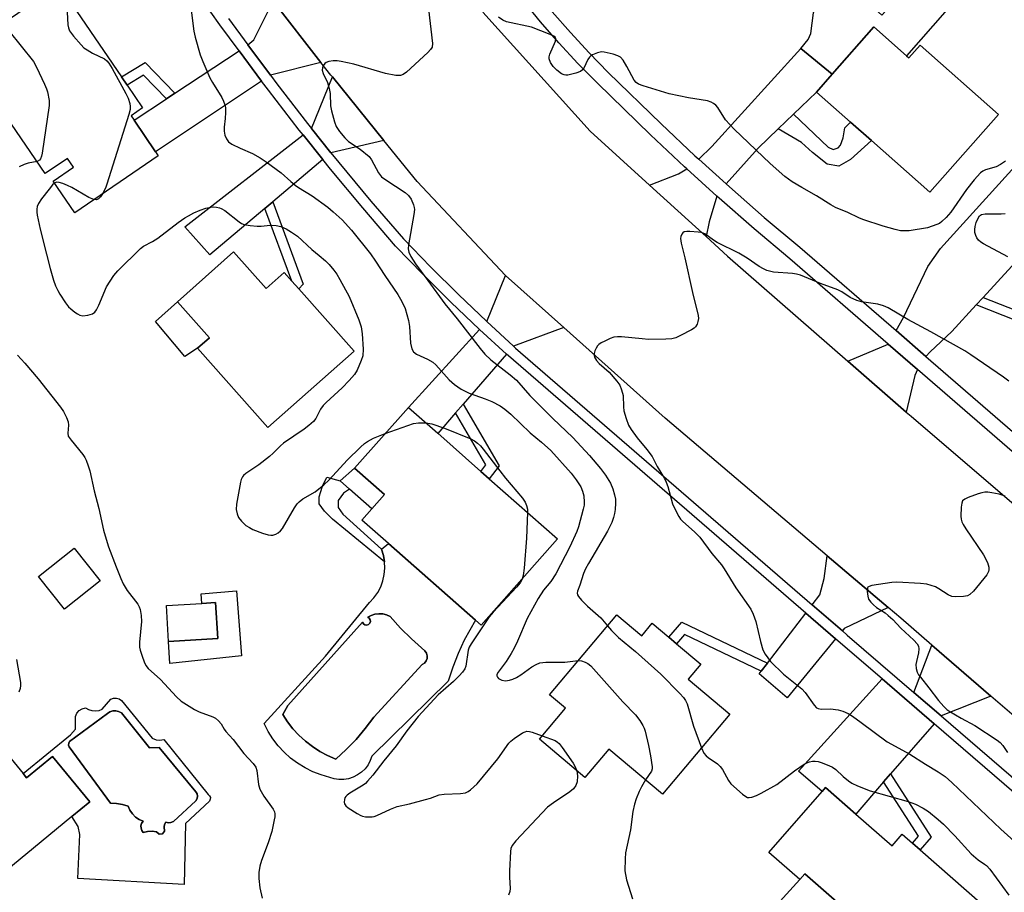
# Model space of a CAD drawing. Units: inches. Extents: x 1291765 to 1297765, y 537449 to 541449.
# Drawn here: x 1294173 to 1294453, y 538337 to 538586 of the extents above; entities that cross this region are included whole.
import ezdxf

# ---------------------------------------------------------------- set-up
doc = ezdxf.new("R2010")
doc.units = ezdxf.units.IN
doc.header["$MEASUREMENT"] = 0
for name, color, linetype in [('BLDG-Footprint', 5, 'Continuous'), ('CULTRL-Pad', 6, 'Continuous'), ('CULTRL-Swimming Pool in Ground', 4, 'Continuous'), ('TRANS-Driveway', 251, 'Continuous'), ('TRANS-Non Street Sidewalk', 7, 'Continuous'), ('TRANS-Road', 130, 'Continuous'), ('TRANS-Street Sidewalk', 7, 'Continuous'), ('Undefined', 1, 'Continuous')]:
    doc.layers.add(name, color=color, linetype=linetype)

msp = doc.modelspace()

# ---------------------------------------------------------------- linework, layer by layer
at = {"layer": 'BLDG-Footprint'}
for points, elevation in [([(1294212.84, 538546.81), (1294189.11, 538530.63), (1294182.99, 538539.61), (1294188.75, 538543.54), (1294187.04, 538546.05), (1294180.74, 538541.76), (1294169.73, 538557.91), (1294157.46, 538575.91), (1294156.99, 538576.6), (1294184.55, 538595.39), (1294202.35, 538569.27), (1294203.97, 538566.9), (1294208.4, 538560.4), (1294205.11, 538558.16), (1294205.98, 538556.89), (1294212.1, 538547.9)], 526.47), ([(1294425.57, 538575.27), (1294426.25, 538574.67), (1294429.43, 538578.27), (1294451.74, 538558.57), (1294432.22, 538536.45), (1294415.59, 538551.14), (1294409.68, 538556.35), (1294399.97, 538564.92), (1294404.48, 538570.04), (1294416.31, 538583.44)], 521.75), ([(1294234.27, 538519.45), (1294243.52, 538509.02), (1294248.67, 538513.59), (1294250.81, 538511.18), (1294252.77, 538508.98), (1294268.5, 538491.24), (1294244.03, 538469.54), (1294224.05, 538492.06), (1294227.4, 538495.04), (1294218.3, 538505.29)], 525.08), ([(1294326.34, 538437.86), (1294304.66, 538413.3), (1294303.02, 538414.74), (1294278.34, 538436.53), (1294270.76, 538443.21), (1294273.57, 538446.39), (1294277.16, 538450.46), (1294268.68, 538457.95), (1294283.96, 538475.26), (1294292.33, 538467.88), (1294304.6, 538457.04), (1294306.93, 538454.98)], 524.37), ([(1294196.34, 538425.94), (1294186.19, 538417.85), (1294178.79, 538427.13), (1294188.93, 538435.23)], 527.21), ([(1294229.75, 538409.55), (1294215.79, 538408.72), (1294215.18, 538418.9), (1294225.28, 538419.51), (1294229.14, 538419.74)], 525.36), ([(1294343.21, 538416.29), (1294350.31, 538410.33), (1294353.27, 538413.85), (1294358, 538409.88), (1294360.17, 538408.06), (1294367.06, 538402.26), (1294363.49, 538398), (1294375.35, 538388.03), (1294356.21, 538365.26), (1294340.94, 538378.1), (1294334.13, 538370), (1294321.19, 538380.87), (1294328.62, 538389.72), (1294324.08, 538393.54)], 521.86), ([(1294146.65, 538402.1), (1294157.21, 538389.27), (1294158.57, 538390.39), (1294174.43, 538371.13), (1294175.39, 538369.96), (1294182.75, 538376.02), (1294193.38, 538363.1), (1294188.32, 538358.93), (1294162.64, 538337.8), (1294156.09, 538345.76), (1294152.78, 538343.03), (1294148.64, 538348.06), (1294146.26, 538350.95), (1294142.63, 538355.37), (1294145.69, 538357.89), (1294131.92, 538374.63), (1294124.39, 538383.78), (1294138.27, 538395.21)], 528.95), ([(1294411.16, 538359.61), (1294421.49, 538350.58), (1294424.36, 538353.87), (1294427.28, 538351.32), (1294429.46, 538349.42), (1294447.27, 538333.84), (1294429.52, 538313.53), (1294433.37, 538310.16), (1294421.01, 538296.02), (1294417.1, 538299.43), (1294414.81, 538296.82), (1294408.48, 538302.35), (1294411.02, 538305.25), (1294402.3, 538312.86), (1294404.57, 538315.46), (1294411.69, 538323.6), (1294403.61, 538330.66), (1294406.56, 538334.03), (1294396.71, 538342.64), (1294395.25, 538341.01), (1294386.46, 538348.69), (1294401.59, 538366), (1294402.57, 538367.12)], 521.3)]:
    msp.add_lwpolyline(points, close=True, dxfattribs=dict(at, elevation=elevation))
at = {"layer": 'CULTRL-Pad'}
for points in [[(1294406.54, 538597.81), (1294418.58, 538586.84), (1294427.63, 538596.78), (1294437.13, 538588.43), (1294425.57, 538575.27), (1294416.31, 538583.44), (1294404.48, 538570.04), (1294395.51, 538577.33), (1294397.65, 538579.83), (1294398.39, 538581.55), (1294399.16, 538587.44), (1294400.65, 538590.62)], [(1294224.05, 538492.06), (1294220.39, 538489.76), (1294212.04, 538499.69), (1294218.3, 538505.29), (1294227.4, 538495.04)], [(1294277.16, 538450.46), (1294273.57, 538446.39), (1294267.22, 538452.02), (1294264.55, 538454.38), (1294268.68, 538457.95)], [(1294235.07, 538423.12), (1294236.56, 538404.58), (1294216.18, 538402.38), (1294215.79, 538408.72), (1294229.75, 538409.55), (1294229.14, 538419.74), (1294225.28, 538419.51), (1294225.07, 538422.2)], [(1294411.69, 538323.6), (1294404.57, 538315.46), (1294385.88, 538330.7), (1294395.25, 538341.01), (1294396.71, 538342.64), (1294406.56, 538334.03), (1294403.61, 538330.66)]]:
    msp.add_lwpolyline(points, close=True, dxfattribs=at)
for points in [[(1294278.34, 538436.53, 0), (1294303.02, 538414.74, 0), (1294299.86, 538409.04, 0), (1294298.11, 538405.25, 0), (1294296.57, 538401.37, 0), (1294295.24, 538397.41, 0), (1294273.59, 538376.12, 0), (1294273.13, 538374.82, 0), (1294272.48, 538373.6, 0), (1294271.64, 538372.49, 0), (1294270.65, 538371.52, 0), (1294269.52, 538370.72, 0), (1294268.28, 538370.1, 0), (1294266.96, 538369.67, 0), (1294265.59, 538369.45, 0), (1294264.21, 538369.44, 0), (1294262.84, 538369.64, 0), (1294259.12, 538370.74, 0), (1294256.8, 538371.64, 0), (1294254.57, 538372.75, 0), (1294252.46, 538374.06, 0), (1294250.46, 538375.55, 0), (1294248.61, 538377.21, 0), (1294246.93, 538379.04, 0), (1294245.41, 538381.01, 0), (1294244.07, 538383.11, 0), (1294242.93, 538385.32, 0), (1294260.43, 538404.5, 0), (1294272.93, 538419.77, 0), (1294274.18, 538421.12, 0), (1294275.23, 538422.61, 0), (1294276.08, 538424.23, 0), (1294276.71, 538425.95, 0), (1294277.11, 538427.73, 0), (1294277.27, 538429.56, 0), (1294277.18, 538431.38, 0), (1294276.86, 538433.18, 0), (1294276.3, 538434.92, 0)], [(1294278.77, 538415.75, 0), (1294277.76, 538416.23, 0), (1294276.67, 538416.51, 0), (1294275.55, 538416.59, 0), (1294274.44, 538416.45, 0), (1294273.38, 538416.1, 0), (1294272.39, 538415.57, 0), (1294272.84, 538415.3, 0), (1294273.13, 538414.86, 0), (1294273.19, 538414.34, 0), (1294273.01, 538413.85, 0), (1294272.64, 538413.49, 0), (1294272.14, 538413.33, 0), (1294271.62, 538413.42, 0), (1294271.2, 538413.72, 0), (1294270.95, 538414.18, 0), (1294249.67, 538390.49, 0), (1294248.22, 538387.97, 0), (1294249.6, 538385.86, 0), (1294251.15, 538383.88, 0), (1294252.85, 538382.03, 0), (1294254.7, 538380.33, 0), (1294256.69, 538378.79, 0), (1294258.79, 538377.42, 0), (1294261.01, 538376.23, 0), (1294263.32, 538375.22, 0), (1294266.27, 538377.96, 0), (1294269.07, 538380.86, 0), (1294271.69, 538383.92, 0), (1294274.14, 538387.13, 0), (1294287.85, 538402.16, 0), (1294288.51, 538402.56, 0), (1294289.01, 538403.15, 0), (1294289.3, 538403.88, 0), (1294289.33, 538404.65, 0), (1294289.11, 538405.4, 0), (1294288.66, 538406.03, 0), (1294284.8, 538409.43, 0), (1294281.71, 538412.52, 0)], [(1294202.35, 538391.9, 0), (1294211.16, 538381.17, 0), (1294212.21, 538380.73, 0), (1294213.34, 538380.61, 0), (1294214.46, 538380.83, 0), (1294227.03, 538365.16, 0), (1294227.44, 538364.82, 0), (1294227.67, 538364.33, 0), (1294227.65, 538363.8, 0), (1294227.4, 538363.32, 0), (1294220.62, 538356.92, 0), (1294220.21, 538339.57, 0), (1294189.96, 538341.28, 0), (1294190.59, 538353.8, 0), (1294190.04, 538356.05, 0), (1294188.32, 538358.93, 0), (1294193.38, 538363.1, 0), (1294182.75, 538376.02, 0), (1294175.39, 538369.96, 0), (1294174.43, 538371.13, 0), (1294187.92, 538382.1, 0), (1294189.36, 538383.72, 0), (1294189.3, 538387.39, 0), (1294189.74, 538388.28, 0), (1294190.4, 538389.03, 0), (1294191.24, 538389.56, 0), (1294192.19, 538389.85, 0), (1294193.05, 538389.34, 0), (1294194, 538389.03, 0), (1294195, 538388.94, 0), (1294196, 538389.08, 0), (1294196.94, 538389.43, 0), (1294199.37, 538392.32, 0), (1294200.13, 538392.58, 0), (1294200.93, 538392.59, 0), (1294201.69, 538392.36, 0)], [(1294202.35, 538388.4, 0), (1294201.59, 538388.82, 0), (1294200.76, 538389.01, 0), (1294199.9, 538388.97, 0), (1294199.08, 538388.69, 0), (1294198.39, 538388.18, 0), (1294187.64, 538380.27, 0), (1294187.39, 538379.78, 0), (1294187.36, 538379.23, 0), (1294187.56, 538378.72, 0), (1294199.31, 538362.7, 0), (1294201.01, 538362.64, 0), (1294202.69, 538362.34, 0), (1294204.3, 538361.81, 0), (1294204.8, 538360.68, 0), (1294205.5, 538359.66, 0), (1294206.37, 538358.77, 0), (1294207.38, 538358.06, 0), (1294208.51, 538357.55, 0), (1294208.12, 538356.95, 0), (1294207.93, 538356.27, 0), (1294207.95, 538355.56, 0), (1294208.18, 538354.9, 0), (1294208.6, 538354.33, 0), (1294209.83, 538354.64, 0), (1294211.1, 538354.72, 0), (1294212.36, 538354.54, 0), (1294213.08, 538353.91, 0), (1294214.03, 538354.01, 0), (1294214.6, 538354.77, 0), (1294214.48, 538355.98, 0), (1294214.62, 538356.69, 0), (1294215, 538357.3, 0), (1294215.72, 538357.11, 0), (1294216.46, 538357.17, 0), (1294217.14, 538357.49, 0), (1294223.54, 538363.38, 0), (1294223.88, 538363.99, 0), (1294224, 538364.67, 0), (1294223.89, 538365.36, 0), (1294223.56, 538365.97, 0), (1294213.15, 538378.53, 0), (1294210.36, 538378.41, 0)]]:
    msp.add_polyline3d(points, close=True, dxfattribs=at)
at = {"layer": 'CULTRL-Swimming Pool in Ground'}
for points in [[(1294278.77, 538415.75), (1294281.71, 538412.52), (1294284.8, 538409.43), (1294288.66, 538406.03), (1294289.11, 538405.4), (1294289.33, 538404.65), (1294289.3, 538403.88), (1294289.01, 538403.15), (1294288.51, 538402.56), (1294287.85, 538402.16), (1294274.14, 538387.13), (1294271.69, 538383.92), (1294269.07, 538380.86), (1294266.27, 538377.96), (1294263.32, 538375.22), (1294261.01, 538376.23), (1294258.79, 538377.42), (1294256.69, 538378.79), (1294254.7, 538380.33), (1294252.85, 538382.03), (1294251.15, 538383.88), (1294249.6, 538385.86), (1294248.22, 538387.97), (1294249.67, 538390.49), (1294270.95, 538414.18), (1294271.2, 538413.72), (1294271.62, 538413.42), (1294272.14, 538413.33), (1294272.64, 538413.49), (1294273.01, 538413.85), (1294273.19, 538414.34), (1294273.13, 538414.86), (1294272.84, 538415.3), (1294272.39, 538415.57), (1294273.38, 538416.1), (1294274.44, 538416.45), (1294275.55, 538416.59), (1294276.67, 538416.51), (1294277.76, 538416.23)], [(1294202.35, 538388.4), (1294210.36, 538378.41), (1294213.15, 538378.53), (1294223.56, 538365.97), (1294223.89, 538365.36), (1294224, 538364.67), (1294223.88, 538363.99), (1294223.54, 538363.38), (1294217.14, 538357.49), (1294216.46, 538357.17), (1294215.72, 538357.11), (1294215, 538357.3), (1294214.62, 538356.69), (1294214.48, 538355.98), (1294214.6, 538354.77), (1294214.03, 538354.01), (1294213.08, 538353.91), (1294212.36, 538354.54), (1294211.1, 538354.72), (1294209.83, 538354.64), (1294208.6, 538354.33), (1294208.18, 538354.9), (1294207.95, 538355.56), (1294207.93, 538356.27), (1294208.12, 538356.95), (1294208.51, 538357.55), (1294207.38, 538358.06), (1294206.37, 538358.77), (1294205.5, 538359.66), (1294204.8, 538360.68), (1294204.3, 538361.81), (1294202.69, 538362.34), (1294201.01, 538362.64), (1294199.31, 538362.7), (1294187.56, 538378.72), (1294187.36, 538379.23), (1294187.39, 538379.78), (1294187.64, 538380.27), (1294198.39, 538388.18), (1294199.08, 538388.69), (1294199.9, 538388.97), (1294200.76, 538389.01), (1294201.59, 538388.82)]]:
    msp.add_lwpolyline(points, close=True, dxfattribs=at)
at = {"layer": 'TRANS-Driveway'}
for points in [[(1294259.11, 538573.35), (1294244.73, 538569.73), (1294238.34, 538578.32), (1294240.01, 538579.75), (1294245.52, 538590.81)], [(1294393.49, 538558.67), (1294389.11, 538554.44), (1294383.45, 538548.98), (1294374.27, 538538.81), (1294366.52, 538545.84), (1294370.21, 538549.49), (1294395.51, 538577.33), (1294404.48, 538570.04), (1294399.97, 538564.92)], [(1294242.23, 538568.05), (1294212.1, 538547.9), (1294205.98, 538556.89), (1294215.17, 538562.99), (1294217.59, 538564.59), (1294235.83, 538576.66)], [(1294277.02, 538551.16), (1294261.91, 538547.69), (1294256.38, 538554.6), (1294262.35, 538569.22)], [(1294259.62, 538545.75), (1294245.42, 538533.74), (1294243.18, 538531.85), (1294227.55, 538518.63), (1294220.42, 538526.59), (1294254.01, 538552.75)], [(1294447.41, 538506.55), (1294445.42, 538504.39), (1294438.43, 538496.81), (1294432.29, 538491.06), (1294431.06, 538489.76), (1294422.59, 538497.09), (1294424.75, 538500.84), (1294431.6, 538515.34), (1294435.26, 538520.44), (1294461, 538548.86), (1294475.11, 538536.08), (1294455.56, 538515.38)], [(1294371.68, 538535.28), (1294369.5, 538528.07), (1294368.63, 538523.81), (1294352.52, 538538.48), (1294360.79, 538541.65), (1294363.1, 538543.06)], [(1294328.15, 538497.94), (1294313.88, 538492.66), (1294306.23, 538499.65), (1294311.58, 538512.75)], [(1294311.9, 538490.4), (1294299.54, 538476.18), (1294297.4, 538473.71), (1294292.32, 538467.87), (1294283.96, 538475.26), (1294304.19, 538497.44)], [(1294428.72, 538486.02), (1294427.96, 538484.31), (1294425.47, 538473.94), (1294408.87, 538488.44), (1294420.38, 538493.25)], [(1294420.32, 538418.38), (1294407.9, 538412.4), (1294407.34, 538411.73), (1294398.79, 538419.14), (1294400.95, 538421.96), (1294402.14, 538426.62), (1294403.02, 538433.08)], [(1294405.43, 538409.41), (1294391.66, 538392.66), (1294383.72, 538399.51), (1294384.29, 538400.24), (1294386.05, 538402.54), (1294396.95, 538416.75)], [(1294449.57, 538393.16), (1294435.41, 538387.56), (1294427.68, 538394.21), (1294432.8, 538407.65)], [(1294433.44, 538385.29), (1294421.04, 538371.01), (1294419.07, 538368.74), (1294411.16, 538359.61), (1294402.57, 538367.12), (1294401.59, 538366), (1294394.84, 538371.84), (1294418.65, 538398.03)]]:
    msp.add_lwpolyline(points, close=True, dxfattribs=at)
at = {"layer": 'TRANS-Non Street Sidewalk'}
for points in [[(1294217.59, 538564.59), (1294215.17, 538562.99), (1294208.65, 538569.72), (1294203.97, 538566.9), (1294202.35, 538569.27), (1294209.13, 538573.34)], [(1294389.11, 538554.44), (1294393.49, 538558.67), (1294403.28, 538549.29), (1294404.71, 538548.6), (1294406.14, 538549.1), (1294406.82, 538549.78), (1294407.54, 538551.9), (1294408.03, 538554.72), (1294409.68, 538556.35), (1294415.59, 538551.14), (1294409.63, 538545.77), (1294406.32, 538543.9), (1294403.03, 538544.39), (1294398.81, 538547.71), (1294395.77, 538550.55)], [(1294243.18, 538531.85), (1294245.42, 538533.74), (1294254.07, 538510.28), (1294252.77, 538508.98), (1294250.81, 538511.18)], [(1294445.42, 538504.39), (1294447.41, 538506.55), (1294463.61, 538500.13), (1294466.2, 538502.79), (1294464.17, 538504.29), (1294465.53, 538505.95), (1294470.67, 538501.1), (1294469.62, 538499.84), (1294468.15, 538500.87), (1294464.31, 538496.9)], [(1294297.4, 538473.71), (1294299.54, 538476.18), (1294309.73, 538458.64), (1294306.93, 538454.98), (1294304.6, 538457.04), (1294306.01, 538458.88)], [(1294276.86, 538433.18), (1294277.18, 538431.38), (1294262.41, 538443.43), (1294260.1, 538445.76), (1294258.61, 538447.86), (1294258.61, 538449.84), (1294259.56, 538452.85), (1294260.73, 538455.39), (1294264.55, 538454.38), (1294267.22, 538452.02), (1294265.5, 538450.89), (1294263.98, 538448.8), (1294263.97, 538446.83), (1294265.35, 538444.85), (1294276.3, 538434.92)], [(1294386.05, 538402.54), (1294384.29, 538400.24), (1294362.46, 538410.71), (1294360.17, 538408.06), (1294358, 538409.88), (1294361.73, 538414.2)], [(1294419.07, 538368.74), (1294421.04, 538371.01), (1294432.58, 538353.02), (1294429.46, 538349.42), (1294427.28, 538351.32), (1294428.98, 538353.28)]]:
    msp.add_lwpolyline(points, close=True, dxfattribs=at)
at = {"layer": 'TRANS-Road'}
for points in [[(1294462.13, 538382.31), (1294449.57, 538393.16), (1294432.8, 538407.65), (1294423.97, 538415.28), (1294420.32, 538418.38), (1294403.02, 538433.08), (1294356.94, 538472.21), (1294328.15, 538497.94), (1294311.58, 538512.75), (1294286.49, 538539.5), (1294277.02, 538551.16), (1294262.35, 538569.22), (1294261.91, 538569.76), (1294259.11, 538573.35), (1294245.52, 538590.81)], [(1294305.1, 538587.69), (1294335.66, 538553.82), (1294352.52, 538538.48), (1294368.63, 538523.81), (1294374.73, 538518.26), (1294408.87, 538488.44), (1294425.47, 538473.94), (1294426.86, 538472.73), (1294464.1, 538440.78)]]:
    msp.add_lwpolyline(points, dxfattribs=at)
at = {"layer": 'TRANS-Street Sidewalk'}
for points in [[(1294458.87, 538363.4), (1294433.44, 538385.29), (1294418.65, 538398.03), (1294406.78, 538408.24), (1294405.43, 538409.41), (1294396.95, 538416.75), (1294312.45, 538489.9), (1294311.9, 538490.4), (1294304.19, 538497.44), (1294296.07, 538505.18), (1294288.12, 538513.07), (1294280.33, 538521.12), (1294271, 538531.96), (1294261.86, 538542.96), (1294259.62, 538545.75), (1294254.01, 538552.75), (1294252.92, 538554.12), (1294244.18, 538565.43), (1294242.23, 538568.05), (1294235.83, 538576.66), (1294230.35, 538584.05), (1294225.26, 538591.32)], [(1294472.56, 538448.03), (1294428.72, 538486.02), (1294420.38, 538493.25), (1294392.4, 538517.49), (1294382.3, 538525.99), (1294372.31, 538534.71), (1294371.68, 538535.28), (1294363.1, 538543.06), (1294362.48, 538543.62), (1294352.82, 538552.72), (1294337.71, 538567.41), (1294332.15, 538573.09), (1294326.77, 538578.92), (1294321.55, 538584.91), (1294316.51, 538591.04)], [(1294232.79, 538585.8), (1294238.34, 538578.32), (1294244.73, 538569.73), (1294246.57, 538567.25), (1294255.28, 538555.97), (1294256.38, 538554.6), (1294261.91, 538547.69), (1294264.19, 538544.86), (1294273.29, 538533.9), (1294282.55, 538523.15), (1294290.26, 538515.18), (1294298.16, 538507.33), (1294306.23, 538499.65), (1294313.88, 538492.66), (1294314.45, 538492.14), (1294398.79, 538419.14), (1294407.34, 538411.73), (1294408.75, 538410.52), (1294427.68, 538394.21), (1294435.41, 538387.56), (1294460.83, 538365.67)], [(1294324.87, 538587.72), (1294330.01, 538581.83), (1294335.31, 538576.09), (1294340.78, 538570.5), (1294355.83, 538555.86), (1294365.44, 538546.82), (1294366.52, 538545.84), (1294374.27, 538538.81), (1294375.21, 538537.97), (1294385.14, 538529.29), (1294395.23, 538520.81), (1294422.59, 538497.09), (1294431.06, 538489.76), (1294475.42, 538451.32)]]:
    msp.add_lwpolyline(points, dxfattribs=at)
at = {"layer": 'Undefined'}
for points, elevation in [([(1294221.44, 538594.3), (1294222.95, 538582.22), (1294223.34, 538580.52), (1294224.79, 538575.5), (1294225.52, 538573.59), (1294227.53, 538569.02), (1294228.27, 538567.68), (1294230.96, 538563.37), (1294231.44, 538562.36), (1294231.79, 538561.33), (1294231.92, 538560.52), (1294231.93, 538559.11), (1294231.84, 538557.42), (1294231.59, 538554.94), (1294231.59, 538553.77), (1294231.8, 538552.67), (1294232.22, 538551.67), (1294232.81, 538550.81), (1294233.73, 538550.14), (1294236.11, 538548.97), (1294239.63, 538547.46), (1294241.85, 538546.21), (1294243.54, 538545.13), (1294247.83, 538541.94), (1294250.51, 538539.48), (1294251.77, 538538.42), (1294252.71, 538537.78), (1294256.61, 538535.44), (1294261.04, 538532.18), (1294262.59, 538530.9), (1294265.12, 538528.6), (1294267.76, 538525.64), (1294273.17, 538518.9), (1294274.62, 538516.85), (1294277.26, 538512.77), (1294280.98, 538507.32), (1294282.11, 538505.41), (1294283.06, 538503.38), (1294283.99, 538499.99), (1294284.28, 538498.25), (1294284.56, 538493.5), (1294284.95, 538491.93), (1294285.43, 538491.03), (1294286.27, 538490.42), (1294289.37, 538489.01), (1294290.91, 538488.12), (1294291.74, 538487.34), (1294295.59, 538483.08), (1294297.09, 538481.81), (1294298.93, 538480.48), (1294301.27, 538479.27), (1294305.82, 538477.66), (1294307.72, 538476.91), (1294310.02, 538475.66), (1294311.4, 538474.71), (1294313.05, 538473.3), (1294318.56, 538468.04), (1294321.78, 538465.39), (1294324.44, 538463.04), (1294330.25, 538456.57), (1294331.67, 538454.66), (1294332.94, 538452.65), (1294333.48, 538451.43), (1294333.8, 538450.07), (1294333.95, 538448.32), (1294333.9, 538447.45), (1294333.67, 538446.33), (1294332.29, 538441.32), (1294331.81, 538439.94), (1294329.87, 538435.58), (1294325.86, 538427.92), (1294324.43, 538425.77), (1294322.39, 538423.3), (1294320.85, 538420.91), (1294317.74, 538415.18), (1294314.98, 538408.78), (1294314, 538406.8), (1294313.14, 538405.26), (1294311.72, 538403), (1294309.44, 538399.97), (1294309.12, 538399.3), (1294309.08, 538398.88), (1294309.26, 538398.5), (1294309.61, 538398.16), (1294310.53, 538397.66), (1294311.6, 538397.53), (1294312.69, 538397.65), (1294313.7, 538397.98), (1294314.69, 538398.48), (1294315.89, 538399.21), (1294319.06, 538401.45), (1294320.28, 538402.16), (1294321.3, 538402.59), (1294322.16, 538402.73), (1294323.05, 538402.77), (1294328.41, 538402.82), (1294332.25, 538403.26)], 522), ([(1294289.66, 538588.54), (1294290.83, 538578.76), (1294290.71, 538577.71), (1294290.29, 538577.02), (1294289.49, 538576.2), (1294283.41, 538570.57), (1294282.51, 538569.88), (1294281.76, 538569.59), (1294280.35, 538569.64), (1294277.44, 538570.18), (1294268.49, 538572.87), (1294264.86, 538573.65), (1294263.73, 538573.8), (1294262.54, 538573.79), (1294261.38, 538573.64), (1294260.6, 538573.36), (1294260.2, 538573.02), (1294259.74, 538572.36), (1294259.54, 538571.86), (1294259.49, 538571.16), (1294259.77, 538570.21), (1294261, 538567.69), (1294261.47, 538565.97), (1294261.7, 538564.51), (1294261.81, 538560.97), (1294262.07, 538559.55), (1294262.91, 538556.45), (1294263.41, 538555.11), (1294264.38, 538553.67), (1294265.86, 538551.87), (1294266.91, 538550.91), (1294270.21, 538548.71), (1294272.81, 538546.56), (1294273.5, 538545.68), (1294275.5, 538541.95), (1294276.34, 538540.85), (1294277.51, 538539.96), (1294283, 538536.36), (1294283.99, 538535.49), (1294284.77, 538534.46), (1294285.45, 538532.9), (1294285.64, 538532.08), (1294285.66, 538531.52), (1294285.48, 538530.1), (1294283.98, 538521.48), (1294283.9, 538520.34), (1294284.08, 538519.39), (1294284.64, 538518.16), (1294285.97, 538516.08), (1294289.5, 538511.37), (1294294.29, 538504.66), (1294297.85, 538500.46), (1294304.34, 538492.03), (1294305.74, 538490.35), (1294307.43, 538488.81), (1294312.87, 538484.53), (1294314.69, 538482.99), (1294318.49, 538478.64), (1294325.05, 538472.14), (1294330.74, 538466.67), (1294335.44, 538461.57), (1294338.6, 538457.84), (1294340.03, 538456.03), (1294341.44, 538453.74), (1294342.11, 538452.09), (1294342.6, 538450.36), (1294342.82, 538449.19), (1294342.85, 538448.01), (1294342.73, 538446.23), (1294342.57, 538445.05), (1294342.29, 538443.92), (1294341.79, 538442.57), (1294340.55, 538440.06), (1294335.15, 538430.9), (1294334.32, 538429.34), (1294333.77, 538428.01), (1294332.74, 538424.73), (1294332.08, 538422.98), (1294331.96, 538422.39), (1294332.03, 538421.96), (1294332.28, 538421.5), (1294333.2, 538420.39), (1294334.89, 538418.69), (1294338.65, 538415.43), (1294340.55, 538413.13)], 520), ([(1294186.96, 538587.64), (1294187.13, 538584.06), (1294187.29, 538583.19), (1294187.65, 538582.32), (1294188.77, 538580.78), (1294190.92, 538578.33), (1294191.7, 538577.55), (1294192.63, 538576.89), (1294194.11, 538576.03), (1294197.55, 538574.33), (1294198.21, 538573.8), (1294198.81, 538573.15), (1294199.75, 538571.67), (1294203.67, 538564.49), (1294204.28, 538563.22), (1294204.77, 538561.69), (1294204.85, 538560.83), (1294204.82, 538559.97), (1294204.52, 538558.57), (1294198.24, 538538.76), (1294197.81, 538537.64), (1294197, 538536.01)], 524), ([(1294453.7, 538545.24), (1294452.29, 538544.3), (1294451.04, 538543.67), (1294448.02, 538542.8), (1294447.29, 538542.43), (1294446.61, 538541.93), (1294444.8, 538539.95), (1294442.6, 538537.24), (1294438.22, 538530.79), (1294436.89, 538529.28), (1294435.66, 538528.08), (1294434.97, 538527.59), (1294434.21, 538527.23), (1294431.51, 538526.33), (1294426.36, 538525.48), (1294424.96, 538525.42), (1294423.83, 538525.51), (1294422.39, 538525.83), (1294418.97, 538526.76), (1294413.13, 538528.69), (1294412.04, 538529.14), (1294408.87, 538530.66), (1294405.42, 538532.08), (1294404.05, 538532.83), (1294400.01, 538535.46), (1294395.86, 538537.79), (1294393.11, 538539.44), (1294390.97, 538540.91), (1294386.79, 538544.59), (1294376.6, 538554.39), (1294374.13, 538557.07), (1294371.91, 538560.58), (1294371.36, 538561.19), (1294370.75, 538561.69), (1294370.08, 538562.08), (1294369, 538562.4), (1294363.58, 538563.28), (1294358.14, 538564.41), (1294350.74, 538566.68), (1294349.37, 538567.21), (1294348.68, 538567.68), (1294348.13, 538568.33), (1294346.07, 538572.19), (1294344.98, 538573.97), (1294344.22, 538574.82), (1294343.51, 538575.26), (1294342.17, 538575.71), (1294339.66, 538576.3), (1294338.82, 538576.35), (1294337.69, 538576.11), (1294336.34, 538575.56), (1294335.86, 538575.26), (1294335.46, 538574.88), (1294335, 538574.15), (1294333.83, 538571.74), (1294333.5, 538571.27), (1294332.9, 538570.77), (1294331.58, 538570.26), (1294329.31, 538569.76), (1294328.75, 538569.72), (1294328.22, 538569.8), (1294327.48, 538570.13), (1294326.13, 538571.18), (1294325.11, 538572.2), (1294324.35, 538573.38), (1294323.97, 538574.39), (1294323.95, 538574.91), (1294324.16, 538575.7), (1294325.78, 538579.42), (1294325.86, 538580.12), (1294325.66, 538580.51), (1294325.27, 538580.82), (1294324.25, 538581.31), (1294318.93, 538583.35), (1294311.88, 538584.86), (1294310.83, 538585.36), (1294309.6, 538586.2)], 520), ([(1294168.1, 538584.17), (1294169.33, 538583.35), (1294170.36, 538582.33), (1294177.38, 538573.6), (1294178.24, 538572.04), (1294180.53, 538567.16), (1294181.12, 538565.8), (1294181.39, 538564.97), (1294181.79, 538562.5), (1294181.8, 538561.08), (1294179.84, 538547.57), (1294179.68, 538546.71), (1294179.4, 538545.95), (1294179.1, 538545.58), (1294178.38, 538545.21)], 526), ([(1294178.38, 538545.21), (1294175.83, 538544.7), (1294174.75, 538544.37), (1294173.26, 538543.65)], 526), ([(1294183.38, 538539.04), (1294182.78, 538538.5), (1294181.84, 538537.35), (1294179.68, 538534.55), (1294178.76, 538533.19), (1294178.45, 538532.43), (1294178.29, 538531.62), (1294178.3, 538530.78), (1294178.43, 538529.94), (1294179.29, 538525.97), (1294181.12, 538518.87), (1294182.09, 538514.78), (1294183.06, 538511.43), (1294183.63, 538509.79), (1294184.27, 538508.46), (1294184.87, 538507.46), (1294186.48, 538505.03), (1294187.34, 538503.87), (1294187.96, 538503.25), (1294189.11, 538502.34), (1294189.84, 538501.84), (1294190.59, 538501.46), (1294191.39, 538501.33), (1294192.82, 538501.51), (1294194.19, 538501.9), (1294194.85, 538502.35), (1294195.32, 538503.02), (1294195.97, 538504.32), (1294198.16, 538509.58), (1294200.2, 538512.73), (1294201.31, 538514.06), (1294207.8, 538520.46), (1294208.68, 538521.09), (1294211.2, 538522.43), (1294212.69, 538523.38), (1294218.53, 538527.79), (1294220.43, 538529.15), (1294221.44, 538529.77), (1294223, 538530.6), (1294224.79, 538531.35), (1294226.39, 538531.87), (1294227.75, 538532.18), (1294228.59, 538532.25), (1294229.43, 538532.2), (1294230.25, 538532.05), (1294230.77, 538531.84), (1294231.73, 538531.21), (1294235.81, 538528.01), (1294236.52, 538527.58), (1294237.29, 538527.29), (1294238.97, 538527), (1294240.95, 538526.8), (1294242.1, 538526.83), (1294244.69, 538527.05), (1294246.35, 538527.02), (1294247.7, 538526.71), (1294249.24, 538526.07), (1294250.73, 538525.12), (1294252.39, 538523.91), (1294256.52, 538520.18), (1294258.61, 538518.47), (1294260.37, 538516.9), (1294261.41, 538515.86), (1294262.76, 538514.31), (1294263.61, 538513.15), (1294264.51, 538511.65), (1294267.15, 538506.75), (1294269.83, 538500.16), (1294270.52, 538498.21), (1294270.8, 538496.2), (1294271.07, 538491.81), (1294270.97, 538489.95), (1294270.58, 538488.58), (1294269.41, 538485.88), (1294268.62, 538484.64), (1294267.11, 538482.86), (1294265.11, 538480.81), (1294260.55, 538476.65), (1294259.73, 538475.82), (1294259, 538474.73), (1294257.69, 538472.1), (1294256.98, 538471.25), (1294255.69, 538470.12), (1294254.32, 538469.05), (1294248.49, 538465.09), (1294247.62, 538464.31), (1294245.56, 538462.22), (1294244.46, 538461.26), (1294241.46, 538458.94), (1294237.76, 538456.46), (1294237.1, 538455.92), (1294236.75, 538455.5), (1294236.44, 538454.78), (1294236.25, 538453.97), (1294235.11, 538447.7), (1294235.01, 538446.26), (1294235.27, 538444.95), (1294235.67, 538443.97), (1294236.51, 538442.87), (1294237.76, 538441.71), (1294238.74, 538441.06), (1294239.77, 538440.52), (1294242.46, 538439.5), (1294244.08, 538438.98), (1294244.89, 538438.88), (1294245.43, 538438.96), (1294246.23, 538439.23), (1294246.98, 538439.63), (1294247.63, 538440.16), (1294248.16, 538440.86), (1294251.58, 538446.7), (1294252.35, 538447.86), (1294252.87, 538448.44), (1294253.99, 538449.22), (1294257.5, 538451.22), (1294259.94, 538453.19), (1294261.44, 538454.67), (1294266.59, 538460.27), (1294270.34, 538463.93), (1294271.51, 538464.97), (1294272.36, 538465.56), (1294274.03, 538466.5), (1294277.36, 538467.79)], 524), ([(1294194.55, 538534.34), (1294193.11, 538534.93), (1294188.31, 538537.75), (1294187.02, 538538.39), (1294185.71, 538538.9), (1294184.66, 538539.21), (1294183.92, 538539.26), (1294183.38, 538539.04)], 524), ([(1294197, 538536.01), (1294196.44, 538535.1), (1294195.9, 538534.54), (1294195.26, 538534.28), (1294194.55, 538534.34)], 524), ([(1294454.41, 538518.06), (1294447.47, 538521.81), (1294446.72, 538522.28), (1294446.09, 538522.83), (1294445.61, 538523.47), (1294445.25, 538524.18), (1294445.04, 538524.98), (1294445, 538525.83), (1294445.1, 538526.69), (1294445.4, 538527.79), (1294445.92, 538529.1), (1294446.33, 538529.75), (1294446.91, 538530.13), (1294447.9, 538530.32), (1294452.52, 538530.3), (1294453.65, 538530.38)], 520), ([(1294454.71, 538482.72), (1294453.14, 538483.86), (1294447.44, 538487.7), (1294443.9, 538490.22), (1294442.12, 538491.31), (1294432.47, 538496.76), (1294425.93, 538500.24), (1294420.33, 538503.56), (1294419.05, 538504.13), (1294417.46, 538504.6), (1294412.81, 538505.25), (1294411.41, 538505.61), (1294409.59, 538506.47), (1294407.2, 538508.08), (1294406.06, 538508.69), (1294401.14, 538510.46), (1294395.43, 538512.87), (1294394.29, 538513.17), (1294393.13, 538513.36), (1294387.76, 538513.75), (1294386.67, 538513.96), (1294385.88, 538514.2), (1294384.88, 538514.66), (1294383.67, 538515.34), (1294380.31, 538517.65), (1294377.86, 538519.15), (1294371.73, 538522.16), (1294370.74, 538522.77), (1294368.23, 538524.59), (1294367.76, 538524.83), (1294367.23, 538524.99), (1294366.38, 538525.11), (1294364.02, 538525.26), (1294363.16, 538525.26), (1294362.38, 538525.14), (1294361.97, 538524.9), (1294361.67, 538524.53), (1294361.37, 538523.85), (1294361.31, 538523.33), (1294361.5, 538521.95), (1294362.54, 538517.75), (1294364.76, 538507.96), (1294366.33, 538501.4), (1294366.41, 538500.57), (1294366.29, 538499.71), (1294366.03, 538498.89), (1294365.62, 538498.17), (1294365.22, 538497.79), (1294364.49, 538497.33), (1294361.32, 538495.69), (1294359.98, 538495.08), (1294358.87, 538494.79), (1294357.15, 538494.69), (1294352.22, 538494.59), (1294350.45, 538494.71), (1294344.53, 538495.34), (1294343.4, 538495.35), (1294342.41, 538495.2), (1294341.34, 538494.83), (1294339.78, 538494.13), (1294338.77, 538493.62), (1294338.09, 538493.17), (1294337.72, 538492.78), (1294337.31, 538492.08), (1294337, 538491.32), (1294336.8, 538490.54), (1294336.77, 538490.03), (1294336.89, 538489.51), (1294337.43, 538488.56), (1294338.23, 538487.73), (1294341.07, 538485.23), (1294343.2, 538482.76), (1294344.05, 538481.57), (1294344.58, 538480.29), (1294344.98, 538478.67), (1294345.08, 538475.41), (1294345.24, 538474.27), (1294345.89, 538472.06), (1294346.58, 538470.17), (1294347.29, 538468.93), (1294348.96, 538466.6), (1294351.73, 538463.32), (1294353.28, 538461.27), (1294353.69, 538460.57), (1294354.73, 538458.44), (1294356.77, 538455.01), (1294357.26, 538454.02), (1294357.74, 538452.74), (1294359.05, 538447.8), (1294359.77, 538446.23), (1294360.88, 538444.21), (1294361.36, 538443.51), (1294361.91, 538442.92), (1294365.44, 538439.73), (1294366.86, 538438.31), (1294370.25, 538433.67), (1294372.94, 538430.5), (1294373.71, 538429.39), (1294377.08, 538423.96), (1294381.34, 538417.86), (1294381.99, 538416.46), (1294382.74, 538414.37), (1294384.07, 538408.65), (1294384.7, 538406.36), (1294385.36, 538405.07), (1294386.95, 538402.97), (1294390.56, 538399.38), (1294395.78, 538395.26), (1294396.73, 538394.14), (1294399.29, 538390.61), (1294400.03, 538389.86), (1294400.49, 538389.61), (1294401.3, 538389.44), (1294403.95, 538389.5), (1294406.16, 538389.26), (1294407.49, 538388.89), (1294409, 538388.21), (1294410.18, 538387.47), (1294412.71, 538385.66), (1294420.06, 538380.12), (1294426.5, 538376.64), (1294430.98, 538373.78), (1294434.58, 538371.61), (1294436.53, 538370.25), (1294438.47, 538368.57), (1294452.39, 538355.28), (1294456.15, 538351.94)], 518), ([(1294172.84, 538490.12), (1294174.93, 538487.82), (1294178.72, 538483.39), (1294185.03, 538475.32), (1294185.9, 538474.1), (1294186.8, 538472.39), (1294187.27, 538471.12), (1294187.33, 538470.16), (1294187.12, 538467.91), (1294187.27, 538467.12), (1294188.04, 538465.94), (1294191.45, 538461.83), (1294191.97, 538461.02), (1294192.33, 538460.23), (1294192.96, 538458.6), (1294193.38, 538457.21), (1294194.67, 538451.52), (1294195.95, 538446.55), (1294197.32, 538440.39), (1294197.99, 538437.8), (1294198.74, 538435.6), (1294200.86, 538429.88), (1294202.19, 538426.58), (1294202.9, 538425.05), (1294204.02, 538423.2), (1294207.03, 538419.26), (1294207.45, 538418.55), (1294207.72, 538417.81), (1294208, 538416.1), (1294208.08, 538414.36), (1294207.56, 538408.53), (1294207.55, 538407.09), (1294207.72, 538406.23), (1294208.23, 538404.55), (1294208.8, 538402.88), (1294209.27, 538401.83), (1294209.97, 538400.96), (1294213.48, 538397.89), (1294218.08, 538392.92), (1294219.39, 538391.74), (1294223.12, 538389.32), (1294224.47, 538388.72), (1294228.39, 538387.25), (1294229.14, 538386.84), (1294230, 538386.15), (1294230.71, 538385.3), (1294231.55, 538383.76), (1294232.02, 538383.07), (1294234.14, 538380.77), (1294237.18, 538376.84), (1294239.85, 538374.03), (1294240.55, 538372.97), (1294240.85, 538371.96), (1294241.34, 538368.05), (1294241.7, 538366.7), (1294242.85, 538364.7), (1294245.52, 538360.97), (1294245.87, 538360.23), (1294245.98, 538359.69), (1294245.96, 538358.86), (1294245.84, 538358.01), (1294245.12, 538354.61), (1294244.08, 538351.4), (1294242.19, 538346.43), (1294241.77, 538344.75), (1294241.46, 538343.04), (1294241.47, 538341.27), (1294241.77, 538338.59), (1294242.36, 538335.67)], 526), ([(1294277.36, 538467.79), (1294285.4, 538470.66), (1294286.83, 538470.88), (1294288.94, 538470.87)], 524), ([(1294288.94, 538470.87), (1294290.58, 538470.56), (1294294.27, 538469.36), (1294301.75, 538466.31), (1294302.76, 538465.77), (1294303.63, 538465.12), (1294304.44, 538464.31), (1294305.2, 538463.41), (1294309.93, 538457.22), (1294311.59, 538455.16), (1294316.42, 538449.49), (1294317.13, 538448.34), (1294317.58, 538447.37), (1294317.82, 538446.32), (1294317.87, 538445.33)], 524), ([(1294453.58, 538450.04), (1294451.88, 538450.6), (1294449.87, 538451), (1294448.71, 538451.14), (1294447.85, 538451.15), (1294447.01, 538450.99), (1294445.91, 538450.63), (1294443.14, 538449.65), (1294442.12, 538449.19), (1294441.53, 538448.72), (1294441.26, 538448.03), (1294441.13, 538446.93), (1294441.04, 538444.33), (1294441.08, 538443.48), (1294441.27, 538442.67), (1294441.65, 538441.92), (1294442.43, 538440.7), (1294447.51, 538433.37), (1294448.65, 538431.12), (1294448.97, 538429.84), (1294448.99, 538429.08), (1294448.9, 538428.6), (1294448.37, 538427.62), (1294444.63, 538423.03), (1294443.62, 538422.03), (1294442.89, 538421.7), (1294441.81, 538421.52), (1294439.55, 538421.39), (1294438.46, 538421.5), (1294437.46, 538421.96), (1294434.81, 538423.67), (1294433.8, 538424.2), (1294431.32, 538424.96), (1294429.6, 538425.2), (1294422.85, 538425.53), (1294421.39, 538425.5), (1294415.75, 538424.62), (1294414.99, 538424.37), (1294414.62, 538424.09), (1294414.51, 538423.91), (1294414.39, 538422.93), (1294414.54, 538421.54), (1294414.79, 538420.74), (1294415.42, 538419.86), (1294416.21, 538419.07), (1294417.07, 538418.36), (1294419.5, 538416.83), (1294420.4, 538416.11), (1294421.66, 538414.9), (1294423.96, 538412.43), (1294427.65, 538409.07), (1294428.57, 538408.03), (1294428.94, 538407.36), (1294429.1, 538406.58), (1294428.97, 538405.48), (1294428.38, 538402.97), (1294428.25, 538402.14), (1294428.31, 538401.03), (1294428.61, 538399.97), (1294429.01, 538399.22), (1294429.52, 538398.51), (1294431.9, 538395.53), (1294434.65, 538391.88), (1294436.17, 538390.17), (1294437, 538389.39), (1294437.93, 538388.74), (1294441.14, 538386.86), (1294444.99, 538384.83), (1294451.31, 538380.67), (1294452.24, 538379.94), (1294453, 538379.07), (1294454.33, 538377.16)], 516), ([(1294317.87, 538445.33), (1294317.58, 538438.1), (1294316.87, 538429.54), (1294316.62, 538427.49), (1294316.27, 538426.45)], 524), ([(1294316.27, 538426.45), (1294315.7, 538425.4), (1294314.71, 538424.14), (1294308.09, 538417.04), (1294306.93, 538415.71), (1294301.85, 538408.06), (1294301.25, 538407.05), (1294300.93, 538406.25), (1294300.25, 538401.65), (1294299.98, 538400.88), (1294299.39, 538399.94), (1294298.43, 538398.89), (1294296.75, 538397.29), (1294292.41, 538393.49), (1294286.71, 538387.32), (1294283.5, 538383.32), (1294280.5, 538379), (1294277.02, 538374.73), (1294273.86, 538370.68), (1294272.35, 538368.93), (1294271.74, 538368.32), (1294271.07, 538367.79), (1294267.28, 538365.55), (1294266.56, 538365.03), (1294266.16, 538364.65), (1294265.9, 538364.21), (1294265.77, 538363.75), (1294265.73, 538363.02), (1294265.81, 538362.55), (1294266.21, 538361.92), (1294266.86, 538361.39), (1294269.37, 538359.81), (1294270.4, 538359.24), (1294270.94, 538359.03), (1294271.73, 538358.87), (1294273.65, 538358.82), (1294274.19, 538358.9), (1294274.99, 538359.16), (1294278.91, 538360.99), (1294280.79, 538361.72), (1294284.29, 538362.51), (1294288.84, 538363.72), (1294290.24, 538364.14), (1294292.69, 538365.05), (1294294.12, 538365.26), (1294298.8, 538365.43), (1294300.17, 538365.65), (1294300.91, 538365.99), (1294301.6, 538366.47), (1294303.52, 538368.2), (1294309.4, 538375.29), (1294312.55, 538379.74), (1294313.12, 538380.36), (1294314.01, 538381.07), (1294316.39, 538382.68), (1294317.13, 538383.03), (1294317.63, 538383.14), (1294318.41, 538383.09), (1294319.19, 538382.92), (1294322.01, 538381.85)], 524), ([(1294340.55, 538413.13), (1294341.66, 538411.8), (1294343.67, 538409.83), (1294348.54, 538405.87), (1294355.69, 538399.35), (1294361.16, 538393.86), (1294362.16, 538392.76), (1294362.74, 538391.88), (1294363.18, 538390.92), (1294365, 538384.61), (1294367.3, 538378.46)], 520), ([(1294172.52, 538403.58), (1294173.71, 538396.99), (1294173.7, 538396.14), (1294173.56, 538395.33), (1294173.24, 538394.26)], 528), ([(1294332.25, 538403.26), (1294333.22, 538403.18), (1294334.23, 538402.84), (1294334.95, 538402.46), (1294335.84, 538401.72), (1294344.92, 538391.56), (1294348.56, 538387.82), (1294349.75, 538386.22), (1294350.66, 538384.78), (1294351.02, 538384), (1294351.28, 538383.15), (1294352.22, 538379.07), (1294352.81, 538376.2), (1294353.27, 538373.03), (1294353.25, 538372.48), (1294353.06, 538371.81), (1294351.38, 538369.33)], 522), ([(1294322.01, 538381.85), (1294325.65, 538380.5), (1294326.39, 538380.08), (1294326.81, 538379.69), (1294327.71, 538378.53), (1294330.76, 538374.08), (1294331.38, 538373.06), (1294331.87, 538371.89)], 524), ([(1294367.3, 538378.46), (1294368, 538376.91), (1294368.58, 538376.18), (1294369.23, 538375.65), (1294371.84, 538373.93), (1294372.64, 538373.18), (1294373.25, 538372.26), (1294374.99, 538369.13), (1294375.64, 538368.25), (1294378.97, 538365.29), (1294379.65, 538364.75), (1294380.36, 538364.36), (1294380.86, 538364.28), (1294381.62, 538364.42), (1294382.94, 538364.92), (1294384.24, 538365.53), (1294388.71, 538368.03), (1294393.69, 538371.89), (1294396.47, 538373.79), (1294397.22, 538374.16), (1294398.01, 538374.44), (1294398.81, 538374.64), (1294399.62, 538374.7), (1294400.44, 538374.55), (1294401.27, 538374.28), (1294403.45, 538373.41), (1294404.5, 538372.91), (1294405.44, 538372.24), (1294407.59, 538370.27), (1294409.1, 538369.04), (1294410.03, 538368.43), (1294411.64, 538367.67), (1294415.21, 538366.23), (1294426.01, 538363.17), (1294428.18, 538362.39), (1294430.28, 538361.28), (1294431.81, 538360.37), (1294434.58, 538358.11), (1294436.11, 538356.72), (1294439.34, 538353.43), (1294443.94, 538348.29), (1294445.97, 538346.61), (1294447.77, 538345.4), (1294448.34, 538344.94), (1294449.23, 538343.91), (1294454.68, 538336.55)], 520), ([(1294331.87, 538371.89), (1294332.07, 538370.5), (1294331.98, 538368.78), (1294331.55, 538367.74), (1294330.88, 538366.81), (1294329.88, 538365.96), (1294325.19, 538362.82), (1294323.55, 538361.57), (1294314.51, 538352), (1294313.42, 538350.63), (1294313.13, 538349.85), (1294313.01, 538349), (1294312.73, 538343.42), (1294312.71, 538341.66), (1294312.93, 538338.45), (1294312.78, 538337.62), (1294312.4, 538336.55)], 524), ([(1294351.38, 538369.33), (1294350.19, 538367.34), (1294349.54, 538366.04), (1294348.7, 538363.93), (1294348.22, 538362.38), (1294347.81, 538360.34), (1294347.1, 538355.15), (1294345.73, 538348.63), (1294345.56, 538346.9), (1294345.54, 538343.46), (1294345.97, 538340.9), (1294347.7, 538335.5)], 522)]:
    msp.add_lwpolyline(points, dxfattribs=dict(at, elevation=elevation))

doc.saveas('drawing.dxf')
